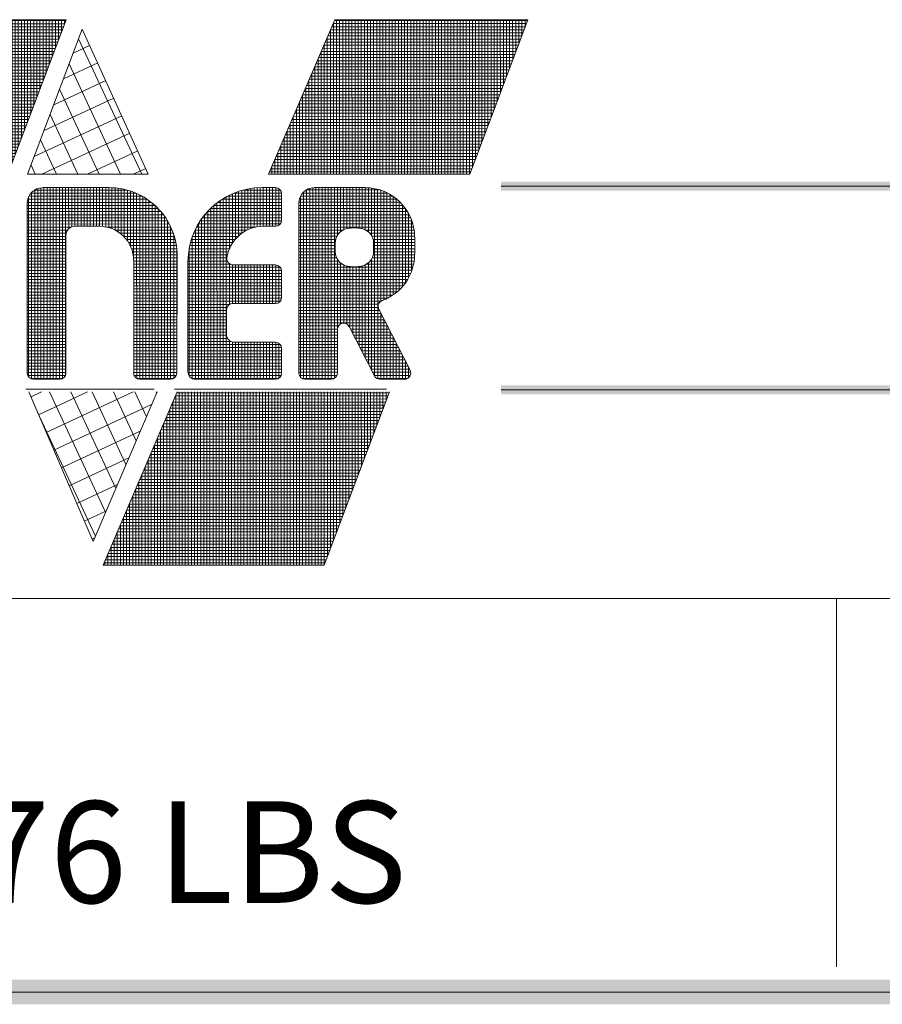
# Model space of a CAD drawing. Extents: x 20.9 to 41.1, y -20.5 to 5.6.
# Drawn here: x 32.2 to 34.3, y -20.2 to -17.8 of the extents above; entities that cross this region are included whole.
import ezdxf

# ---------------------------------------------------------------- set-up
doc = ezdxf.new("R2010")
doc.units = 0
doc.header["$MEASUREMENT"] = 0
doc.layers.get('0').update_dxf_attribs({"linetype": 'CONTINUOUS', "lineweight": 13})

# ---------------------------------------------------------------- blocks, each defined once
blk = doc.blocks.new('*X12')
at = {"color": 0}
for p, q in [((5.3766, 6.5759), (5.4298, 6.6007)), ((5.5987, 6.1838), (5.3942, 6.6224)), ((5.3451, 6.4922), (5.4557, 6.5438)), ((5.5297, 6.1838), (5.3633, 6.5406)), ((5.3136, 6.4086), (5.4816, 6.4869)), ((5.4607, 6.1838), (5.3325, 6.4588)), ((5.2821, 6.3249), (5.5075, 6.43)), ((5.2505, 6.2412), (5.5334, 6.3731)), ((5.3918, 6.1838), (5.3017, 6.377)), ((5.2753, 6.1838), (5.5593, 6.3162)), ((5.3228, 6.1838), (5.2709, 6.2952)), ((5.4232, 6.1838), (5.5852, 6.2594)), ((5.2539, 6.1838), (5.2401, 6.2134)), ((5.571, 6.1838), (5.6111, 6.2025))]:
    blk.add_line(p, q, dxfattribs=at)
blk = doc.blocks.new('*X13')
at = {"color": 0}
for p, q in [((5.2401, 5.4778), (5.2744, 5.4938)), ((5.2647, 5.4203), (5.4223, 5.4938)), ((5.2893, 5.3628), (5.5702, 5.4938)), ((5.4812, 5.1047), (5.2998, 5.4938)), ((5.5142, 5.1818), (5.3687, 5.4938)), ((5.5472, 5.2589), (5.4377, 5.4938)), ((5.5803, 5.3359), (5.5067, 5.4938)), ((5.6133, 5.413), (5.5756, 5.4938)), ((5.6463, 5.4901), (5.6446, 5.4938)), ((5.314, 5.3053), (5.6304, 5.4529)), ((5.4482, 5.0277), (5.2604, 5.4304)), ((5.3386, 5.2479), (5.5935, 5.3667)), ((5.3632, 5.1904), (5.5565, 5.2805)), ((5.3879, 5.1329), (5.5196, 5.1943)), ((5.4125, 5.0754), (5.4826, 5.1082)), ((5.4371, 5.018), (5.4457, 5.022))]:
    blk.add_line(p, q, dxfattribs=at)
blk = doc.blocks.new('*X17')
at = {"color": 0}
for p, q in [((5.169, 5.5365), (5.1689, 6.1187)), ((5.1699, 6.1209), (5.5368, 6.121)), ((5.1764, 6.1309), (5.5165, 6.131)), ((5.179, 5.5296), (5.1789, 6.1337)), ((5.1878, 6.1409), (5.4879, 6.141)), ((5.189, 5.5288), (5.1889, 6.1416)), ((5.199, 5.5288), (5.1989, 6.1462)), ((5.209, 5.5288), (5.2089, 6.1485)), ((5.219, 5.5288), (5.2189, 6.1488)), ((5.229, 5.5288), (5.2289, 6.1488)), ((5.239, 5.5288), (5.2389, 6.1488)), ((5.249, 5.5288), (5.2489, 6.1488)), ((5.259, 5.5288), (5.2589, 6.1488)), ((5.269, 5.5288), (5.2689, 6.1488)), ((5.279, 5.5311), (5.2789, 6.1488)), ((5.289, 5.5434), (5.2889, 6.1488)), ((5.299, 6.0154), (5.2989, 6.1488)), ((5.3089, 6.0218), (5.3089, 6.1488)), ((5.3189, 6.0238), (5.3189, 6.1488)), ((5.3289, 6.0238), (5.3289, 6.1488)), ((5.3389, 6.0238), (5.3389, 6.1488)), ((5.3489, 6.0238), (5.3489, 6.1488)), ((5.3589, 6.0238), (5.3589, 6.1488)), ((5.3689, 6.0238), (5.3689, 6.1488)), ((5.3789, 6.0238), (5.3789, 6.1488)), ((5.3889, 6.0238), (5.3889, 6.1488)), ((5.3989, 6.0238), (5.3989, 6.1488)), ((5.4089, 6.0234), (5.4089, 6.1488)), ((5.4189, 6.022), (5.4189, 6.1488)), ((5.4289, 6.0197), (5.4289, 6.1488)), ((5.439, 6.0163), (5.4389, 6.1486)), ((5.449, 6.0118), (5.4489, 6.148)), ((5.459, 6.0061), (5.4589, 6.1469)), ((5.469, 5.9988), (5.4689, 6.1453)), ((5.479, 5.9894), (5.4789, 6.1432)), ((5.489, 5.9772), (5.4889, 6.1407)), ((5.499, 5.9599), (5.4989, 6.1376)), ((5.509, 5.9189), (5.5089, 6.134)), ((5.519, 5.5315), (5.5189, 6.1299)), ((5.529, 5.5288), (5.5289, 6.1252)), ((5.539, 5.5288), (5.5389, 6.1198)), ((5.1648, 6.1009), (5.5667, 6.101)), ((5.1648, 6.0909), (5.5784, 6.091)), ((5.1663, 6.1109), (5.5531, 6.111)), ((5.549, 5.5288), (5.5489, 6.1137)), ((5.559, 5.5288), (5.5589, 6.1069)), ((5.569, 5.5288), (5.5689, 6.0992)), ((5.579, 5.5288), (5.5789, 6.0905)), ((5.1648, 6.0809), (5.5886, 6.081)), ((5.1648, 6.0709), (5.5976, 6.071)), ((5.1648, 6.0609), (5.6056, 6.061)), ((5.589, 5.5288), (5.5889, 6.0806)), ((5.599, 5.5288), (5.5989, 6.0694)), ((5.609, 5.5288), (5.6089, 6.0564)), ((5.1648, 6.0509), (5.6127, 6.051)), ((5.1648, 6.0409), (5.619, 6.041)), ((5.1648, 6.0309), (5.6246, 6.031)), ((5.619, 5.5288), (5.6189, 6.041)), ((5.629, 5.5288), (5.6289, 6.0221)), ((5.1648, 6.0209), (5.307, 6.0209)), ((5.1648, 6.0109), (5.2951, 6.0109)), ((5.1648, 6.0009), (5.2906, 6.0009)), ((5.1648, 5.9909), (5.2898, 5.9909)), ((5.424, 6.0209), (5.6295, 6.021)), ((5.4507, 6.011), (5.6338, 6.011)), ((5.4662, 6.001), (5.6375, 6.001)), ((5.4775, 5.991), (5.6408, 5.991)), ((5.639, 5.5318), (5.639, 5.9968)), ((5.1648, 5.9809), (5.2898, 5.9809)), ((5.1648, 5.9709), (5.2898, 5.9709)), ((5.1648, 5.9609), (5.2898, 5.9609)), ((5.4862, 5.981), (5.6434, 5.981)), ((5.4931, 5.971), (5.6456, 5.971)), ((5.4985, 5.961), (5.6474, 5.961)), ((5.1648, 5.9509), (5.2898, 5.9509)), ((5.1648, 5.9409), (5.2898, 5.9409)), ((5.1648, 5.9309), (5.2898, 5.9309)), ((5.5026, 5.951), (5.6486, 5.951)), ((5.5057, 5.941), (5.6494, 5.941)), ((5.5077, 5.931), (5.6497, 5.931)), ((5.649, 5.7034), (5.649, 5.9471)), ((5.1648, 5.9209), (5.2898, 5.9209)), ((5.1648, 5.9109), (5.2898, 5.9109)), ((5.1648, 5.9009), (5.2898, 5.9009)), ((5.5089, 5.921), (5.6497, 5.921)), ((5.5091, 5.911), (5.6497, 5.911)), ((5.5091, 5.901), (5.6496, 5.901)), ((5.1648, 5.8909), (5.2898, 5.8909)), ((5.1648, 5.8809), (5.2898, 5.8809)), ((5.1648, 5.8709), (5.2898, 5.8709)), ((5.5091, 5.891), (5.6496, 5.891)), ((5.5091, 5.881), (5.6496, 5.881)), ((5.5091, 5.871), (5.6495, 5.871)), ((5.1648, 5.8609), (5.2898, 5.8609)), ((5.1648, 5.8509), (5.2898, 5.8509)), ((5.1648, 5.8409), (5.2898, 5.8409)), ((5.1648, 5.8309), (5.2898, 5.8309)), ((5.5091, 5.861), (5.6495, 5.861)), ((5.5091, 5.851), (5.6495, 5.851)), ((5.5091, 5.841), (5.6494, 5.841)), ((5.5091, 5.831), (5.6494, 5.831)), ((5.1648, 5.8209), (5.2898, 5.8209)), ((5.1648, 5.8109), (5.2898, 5.8109)), ((5.1648, 5.8009), (5.2898, 5.8009)), ((5.5091, 5.821), (5.6494, 5.821)), ((5.5091, 5.811), (5.6493, 5.811)), ((5.5091, 5.801), (5.6493, 5.801)), ((5.1648, 5.7909), (5.2898, 5.7909)), ((5.1648, 5.7809), (5.2898, 5.7809)), ((5.1648, 5.7709), (5.2898, 5.7709)), ((5.5091, 5.791), (5.6493, 5.791)), ((5.5091, 5.781), (5.6493, 5.781)), ((5.5091, 5.771), (5.6492, 5.771)), ((5.1648, 5.7609), (5.2898, 5.7609)), ((5.1648, 5.7509), (5.2898, 5.7509)), ((5.1648, 5.7409), (5.2898, 5.7409)), ((5.5091, 5.761), (5.6492, 5.761)), ((5.5091, 5.751), (5.6492, 5.751)), ((5.5091, 5.741), (5.6491, 5.741)), ((5.1648, 5.7309), (5.2898, 5.7309)), ((5.1648, 5.7209), (5.2898, 5.7209)), ((5.1648, 5.7109), (5.2898, 5.7109)), ((5.5091, 5.731), (5.6491, 5.731)), ((5.5091, 5.721), (5.6491, 5.721)), ((5.5091, 5.711), (5.649, 5.711)), ((5.1648, 5.7009), (5.2898, 5.7009)), ((5.1648, 5.6909), (5.2898, 5.6909)), ((5.1648, 5.6809), (5.2898, 5.6809)), ((5.5091, 5.701), (5.649, 5.701)), ((5.5091, 5.691), (5.649, 5.691)), ((5.5091, 5.681), (5.6489, 5.681)), ((5.5091, 5.671), (5.6489, 5.671)), ((5.1648, 5.6709), (5.2898, 5.6709)), ((5.1648, 5.6609), (5.2898, 5.6609)), ((5.1648, 5.6509), (5.2898, 5.6509)), ((5.1648, 5.6409), (5.2898, 5.6409)), ((5.5091, 5.661), (5.6489, 5.661)), ((5.5091, 5.651), (5.6488, 5.651)), ((5.5091, 5.641), (5.6488, 5.641)), ((5.1648, 5.6309), (5.2898, 5.6309)), ((5.1648, 5.6209), (5.2898, 5.6209)), ((5.1648, 5.6109), (5.2898, 5.6109)), ((5.5091, 5.631), (5.6488, 5.631)), ((5.5091, 5.621), (5.6487, 5.621)), ((5.5091, 5.611), (5.6487, 5.611)), ((5.1648, 5.6009), (5.2898, 5.6009)), ((5.1648, 5.5909), (5.2898, 5.5909)), ((5.1648, 5.5809), (5.2898, 5.5809)), ((5.5091, 5.601), (5.6487, 5.601)), ((5.5091, 5.591), (5.6486, 5.591)), ((5.5091, 5.581), (5.6486, 5.581)), ((5.1648, 5.5709), (5.2898, 5.5709)), ((5.1648, 5.5609), (5.2898, 5.5609)), ((5.1648, 5.5509), (5.2898, 5.5509)), ((5.5091, 5.571), (5.6486, 5.571)), ((5.5091, 5.561), (5.6485, 5.561)), ((5.5091, 5.551), (5.6485, 5.551)), ((5.1664, 5.5409), (5.2882, 5.5409)), ((5.1758, 5.5309), (5.2787, 5.5309)), ((5.5107, 5.541), (5.6469, 5.541)), ((5.52, 5.531), (5.6376, 5.531))]:
    blk.add_line(p, q, dxfattribs=at)
blk = doc.blocks.new('*X18')
at = {"color": 0}
for p, q in [((5.809, 5.5288), (5.8089, 6.119)), ((5.8127, 6.121), (5.9878, 6.121)), ((5.819, 5.9498), (5.8189, 6.1242)), ((5.829, 5.9689), (5.8289, 6.1288)), ((5.8341, 6.131), (5.9876, 6.131)), ((5.839, 5.9822), (5.8389, 6.1329)), ((5.849, 5.9925), (5.8489, 6.1365)), ((5.859, 6.0007), (5.8589, 6.1396)), ((5.8642, 6.141), (5.9836, 6.141)), ((5.869, 6.0072), (5.8689, 6.1422)), ((5.879, 6.0125), (5.8789, 6.1444)), ((5.8889, 6.0166), (5.8889, 6.1461)), ((5.8989, 6.0198), (5.8989, 6.1474)), ((5.9089, 6.022), (5.9089, 6.1483)), ((5.9189, 6.0233), (5.9189, 6.1487)), ((5.9289, 6.0238), (5.9289, 6.1488)), ((5.9389, 6.0238), (5.9389, 6.1488)), ((5.9489, 6.0238), (5.9489, 6.1488)), ((5.9589, 6.0238), (5.9589, 6.1488)), ((5.9689, 6.0238), (5.9689, 6.1488)), ((5.9789, 6.0272), (5.9789, 6.1454)), ((5.7686, 6.091), (5.9878, 6.091)), ((5.769, 5.5288), (5.7689, 6.0913)), ((5.779, 5.5288), (5.7789, 6.0994)), ((5.7811, 6.101), (5.9878, 6.101)), ((5.789, 5.5288), (5.7889, 6.1067)), ((5.7955, 6.111), (5.9878, 6.111)), ((5.799, 5.5288), (5.7989, 6.1132)), ((5.739, 5.5288), (5.7389, 6.0607)), ((5.7392, 6.061), (5.9878, 6.061)), ((5.7479, 6.071), (5.9878, 6.071)), ((5.749, 5.5288), (5.7489, 6.0721)), ((5.7576, 6.081), (5.9878, 6.081)), ((5.759, 5.5288), (5.7589, 6.0823)), ((5.7182, 6.031), (5.9832, 6.031)), ((5.719, 5.5288), (5.7189, 6.0322)), ((5.7245, 6.041), (5.9876, 6.041)), ((5.729, 5.5288), (5.7289, 6.0475)), ((5.7314, 6.051), (5.9878, 6.051)), ((5.699, 5.5312), (5.699, 5.9901)), ((5.6993, 5.991), (5.8474, 5.991)), ((5.7032, 6.001), (5.8594, 6.001)), ((5.7076, 6.011), (5.8759, 6.011)), ((5.709, 5.5288), (5.709, 6.0138)), ((5.7126, 6.021), (5.9042, 6.021)), ((5.6905, 5.961), (5.8243, 5.961)), ((5.693, 5.971), (5.8304, 5.971)), ((5.6959, 5.981), (5.8379, 5.981)), ((5.6858, 5.931), (5.8129, 5.931)), ((5.6869, 5.941), (5.8157, 5.941)), ((5.6885, 5.951), (5.8195, 5.951)), ((5.689, 5.5398), (5.689, 5.9534)), ((5.6848, 5.911), (5.8125, 5.911)), ((5.6848, 5.901), (5.8218, 5.901)), ((5.6851, 5.921), (5.811, 5.921)), ((5.819, 5.7706), (5.819, 5.9028)), ((5.829, 5.7738), (5.829, 5.8989)), ((5.839, 5.7738), (5.839, 5.8988)), ((5.849, 5.7738), (5.849, 5.8988)), ((5.859, 5.7738), (5.859, 5.8988)), ((5.869, 5.7738), (5.869, 5.8988)), ((5.879, 5.7738), (5.879, 5.8988)), ((5.889, 5.7738), (5.889, 5.8988)), ((5.899, 5.7738), (5.899, 5.8988)), ((5.909, 5.7738), (5.909, 5.8988)), ((5.919, 5.7738), (5.919, 5.8988)), ((5.929, 5.7738), (5.929, 5.8988)), ((5.939, 5.7738), (5.939, 5.8988)), ((5.949, 5.7738), (5.949, 5.8988)), ((5.959, 5.7738), (5.959, 5.8988)), ((5.969, 5.7738), (5.969, 5.8988)), ((5.979, 5.7773), (5.979, 5.8954)), ((5.6848, 5.891), (5.9836, 5.891)), ((5.6848, 5.881), (5.9876, 5.881)), ((5.6848, 5.871), (5.9878, 5.871)), ((5.6848, 5.861), (5.9878, 5.861)), ((5.6848, 5.851), (5.9878, 5.851)), ((5.6848, 5.841), (5.9878, 5.841)), ((5.6848, 5.831), (5.9878, 5.831)), ((5.6848, 5.821), (5.9878, 5.821)), ((5.6848, 5.811), (5.9878, 5.811)), ((5.6848, 5.801), (5.9878, 5.801)), ((5.6848, 5.791), (5.9876, 5.791)), ((5.6848, 5.781), (5.9832, 5.781)), ((5.6848, 5.771), (5.8196, 5.771)), ((5.6848, 5.761), (5.8111, 5.761)), ((5.6848, 5.751), (5.8098, 5.751)), ((5.6848, 5.741), (5.8098, 5.741)), ((5.6848, 5.731), (5.8098, 5.731)), ((5.6848, 5.721), (5.8098, 5.721)), ((5.6848, 5.711), (5.8098, 5.711)), ((5.6848, 5.701), (5.8098, 5.701)), ((5.6848, 5.691), (5.8098, 5.691)), ((5.6848, 5.681), (5.8098, 5.681)), ((5.6848, 5.671), (5.8099, 5.671)), ((5.6848, 5.661), (5.8133, 5.661)), ((5.6848, 5.651), (5.8245, 5.651)), ((5.6848, 5.641), (5.9836, 5.641)), ((5.819, 5.5288), (5.819, 5.6544)), ((5.829, 5.5288), (5.829, 5.6495)), ((5.839, 5.5288), (5.839, 5.6488)), ((5.849, 5.5288), (5.849, 5.6488)), ((5.859, 5.5288), (5.859, 5.6488)), ((5.869, 5.5288), (5.869, 5.6488)), ((5.879, 5.5288), (5.879, 5.6488)), ((5.889, 5.5288), (5.889, 5.6488)), ((5.899, 5.5288), (5.899, 5.6488)), ((5.909, 5.5288), (5.909, 5.6488)), ((5.919, 5.5288), (5.919, 5.6488)), ((5.929, 5.5288), (5.929, 5.6488)), ((5.939, 5.5288), (5.939, 5.6488)), ((5.949, 5.5288), (5.949, 5.6488)), ((5.959, 5.5288), (5.959, 5.6488)), ((5.969, 5.5288), (5.969, 5.6488)), ((5.979, 5.5323), (5.979, 5.6453)), ((5.6848, 5.631), (5.9876, 5.631)), ((5.6848, 5.621), (5.9878, 5.621)), ((5.6848, 5.611), (5.9878, 5.611)), ((5.6848, 5.601), (5.9878, 5.601)), ((5.6848, 5.591), (5.9878, 5.591)), ((5.6848, 5.581), (5.9878, 5.581)), ((5.6848, 5.571), (5.9878, 5.571)), ((5.6848, 5.561), (5.9878, 5.561)), ((5.6849, 5.551), (5.9878, 5.551)), ((5.6883, 5.541), (5.9862, 5.541)), ((5.6995, 5.531), (5.977, 5.531))]:
    blk.add_line(p, q, dxfattribs=at)
blk = doc.blocks.new('*X19')
at = {"color": 0}
for p, q in [((6.0488, 6.1211), (6.3486, 6.1211)), ((6.049, 5.5351), (6.0489, 6.1212)), ((6.0554, 6.1311), (6.3317, 6.1311)), ((6.059, 5.5293), (6.0589, 6.1348)), ((6.0669, 6.1411), (6.3076, 6.1411)), ((6.069, 5.5288), (6.0689, 6.1423)), ((6.079, 5.5288), (6.0789, 6.1466)), ((6.089, 5.5288), (6.0889, 6.1486)), ((6.099, 5.5288), (6.0989, 6.1488)), ((6.109, 5.5288), (6.1089, 6.1488)), ((6.119, 5.5288), (6.1189, 6.1488)), ((6.129, 5.5288), (6.1289, 6.1488)), ((6.139, 5.5288), (6.1389, 6.1488)), ((6.149, 5.5288), (6.1489, 6.1488)), ((6.159, 5.5317), (6.1589, 6.1488)), ((6.169, 5.9952), (6.1689, 6.1488)), ((6.179, 6.0066), (6.1789, 6.1488)), ((6.189, 6.0131), (6.1889, 6.1488)), ((6.1989, 6.0167), (6.1989, 6.1488)), ((6.2089, 6.0181), (6.2089, 6.1488)), ((6.2189, 6.0182), (6.2189, 6.1488)), ((6.2289, 6.0182), (6.2289, 6.1488)), ((6.2389, 6.0181), (6.2389, 6.1488)), ((6.249, 6.0165), (6.2489, 6.1488)), ((6.259, 6.0126), (6.2589, 6.1488)), ((6.269, 6.0058), (6.2689, 6.1485)), ((6.279, 5.9938), (6.2789, 6.1475)), ((6.289, 5.538), (6.2889, 6.1459)), ((6.299, 5.53), (6.2989, 6.1436)), ((6.309, 5.7811), (6.3089, 6.1407)), ((6.319, 5.7856), (6.3189, 6.137)), ((6.329, 5.7901), (6.3289, 6.1325)), ((6.339, 5.7955), (6.3389, 6.1272)), ((6.349, 5.8018), (6.3489, 6.1209)), ((6.0436, 6.0911), (6.3816, 6.0911)), ((6.0437, 6.1011), (6.3726, 6.1011)), ((6.0451, 6.1111), (6.3618, 6.1111)), ((6.359, 5.8092), (6.3589, 6.1134)), ((6.369, 5.818), (6.3689, 6.1047)), ((6.379, 5.8284), (6.3789, 6.0943)), ((6.0436, 6.0811), (6.3893, 6.0811)), ((6.0436, 6.0711), (6.3958, 6.0711)), ((6.0436, 6.0611), (6.4013, 6.0611)), ((6.389, 5.841), (6.3889, 6.0816)), ((6.399, 5.857), (6.3989, 6.0657)), ((6.0436, 6.0511), (6.406, 6.0511)), ((6.0436, 6.0411), (6.4098, 6.0411)), ((6.0436, 6.0311), (6.4129, 6.0311)), ((6.409, 5.8791), (6.4089, 6.0436)), ((6.0436, 6.0211), (6.4153, 6.0211)), ((6.0436, 6.0111), (6.1853, 6.0111)), ((6.0436, 6.0011), (6.1734, 6.0011)), ((6.0436, 5.9911), (6.1666, 5.9911)), ((6.2617, 6.0111), (6.417, 6.0111)), ((6.2737, 6.0011), (6.4181, 6.0011)), ((6.2805, 5.9911), (6.4186, 5.9911)), ((6.0436, 5.9811), (6.1627, 5.9811)), ((6.0436, 5.9711), (6.1611, 5.9711)), ((6.0436, 5.9611), (6.161, 5.9611)), ((6.2843, 5.9811), (6.4186, 5.9811)), ((6.2859, 5.9711), (6.4186, 5.9711)), ((6.286, 5.9611), (6.4186, 5.9611)), ((6.0436, 5.9511), (6.161, 5.9511)), ((6.0436, 5.9411), (6.1611, 5.9411)), ((6.0436, 5.9311), (6.1625, 5.9311)), ((6.2845, 5.9311), (6.4186, 5.9311)), ((6.286, 5.9511), (6.4186, 5.9511)), ((6.286, 5.9411), (6.4186, 5.9411)), ((6.0436, 5.9211), (6.1662, 5.9211)), ((6.0436, 5.9111), (6.1727, 5.9111)), ((6.0436, 5.9011), (6.184, 5.9011)), ((6.169, 5.6946), (6.169, 5.9161)), ((6.179, 5.7081), (6.179, 5.9048)), ((6.189, 5.7106), (6.189, 5.8983)), ((6.199, 5.7077), (6.199, 5.8947)), ((6.249, 5.6162), (6.249, 5.8949)), ((6.259, 5.5966), (6.259, 5.8988)), ((6.263, 5.9011), (6.4152, 5.9011)), ((6.269, 5.577), (6.269, 5.9056)), ((6.2744, 5.9111), (6.417, 5.9111)), ((6.279, 5.5574), (6.279, 5.9176)), ((6.2809, 5.9211), (6.4181, 5.9211)), ((6.0436, 5.8911), (6.4128, 5.8911)), ((6.0436, 5.8811), (6.4097, 5.8811)), ((6.0436, 5.8711), (6.4058, 5.8711)), ((6.209, 5.6946), (6.209, 5.8932)), ((6.219, 5.675), (6.219, 5.8932)), ((6.229, 5.6554), (6.229, 5.8932)), ((6.239, 5.6358), (6.239, 5.8933)), ((6.0436, 5.8611), (6.4011, 5.8611)), ((6.0436, 5.8511), (6.3956, 5.8511)), ((6.0436, 5.8411), (6.389, 5.8411)), ((6.0436, 5.8311), (6.3813, 5.8311)), ((6.0436, 5.8211), (6.3722, 5.8211)), ((6.0436, 5.8111), (6.3613, 5.8111)), ((6.0436, 5.8011), (6.348, 5.8011)), ((6.0436, 5.7911), (6.331, 5.7911)), ((6.0436, 5.7811), (6.309, 5.7811)), ((6.0436, 5.7711), (6.3016, 5.7711)), ((6.0436, 5.7611), (6.301, 5.7611)), ((6.0436, 5.7511), (6.3052, 5.7511)), ((6.0436, 5.7411), (6.3103, 5.7411)), ((6.309, 5.5288), (6.309, 5.7436)), ((6.0436, 5.7311), (6.3154, 5.7311)), ((6.0436, 5.7211), (6.3205, 5.7211)), ((6.0436, 5.7111), (6.3256, 5.7111)), ((6.319, 5.5288), (6.319, 5.724)), ((6.329, 5.5288), (6.329, 5.7044)), ((6.0436, 5.7011), (6.1716, 5.7011)), ((6.0436, 5.6911), (6.1686, 5.6911)), ((6.0436, 5.6811), (6.1686, 5.6811)), ((6.0436, 5.6711), (6.1686, 5.6711)), ((6.2056, 5.7011), (6.3307, 5.7011)), ((6.2108, 5.6911), (6.3358, 5.6911)), ((6.2159, 5.6811), (6.3409, 5.6811)), ((6.221, 5.6711), (6.346, 5.6711)), ((6.339, 5.5288), (6.339, 5.6848)), ((6.0436, 5.6611), (6.1686, 5.6611)), ((6.0436, 5.6511), (6.1686, 5.6511)), ((6.0436, 5.6411), (6.1686, 5.6411)), ((6.2261, 5.6611), (6.3511, 5.6611)), ((6.2312, 5.6511), (6.3562, 5.6511)), ((6.2363, 5.6411), (6.3613, 5.6411)), ((6.349, 5.5288), (6.349, 5.6652)), ((6.359, 5.5288), (6.359, 5.6456)), ((6.0436, 5.6311), (6.1686, 5.6311)), ((6.0436, 5.6211), (6.1686, 5.6211)), ((6.0436, 5.6111), (6.1686, 5.6111)), ((6.2414, 5.6311), (6.3664, 5.6311)), ((6.2465, 5.6211), (6.3715, 5.6211)), ((6.2516, 5.6111), (6.3766, 5.6111)), ((6.369, 5.5288), (6.369, 5.626)), ((6.0436, 5.6011), (6.1686, 5.6011)), ((6.0436, 5.5911), (6.1686, 5.5911)), ((6.0436, 5.5811), (6.1686, 5.5811)), ((6.2567, 5.6011), (6.3817, 5.6011)), ((6.2618, 5.5911), (6.3868, 5.5911)), ((6.2669, 5.5811), (6.3919, 5.5811)), ((6.379, 5.5288), (6.379, 5.6064)), ((6.389, 5.529), (6.389, 5.5868)), ((6.0436, 5.5711), (6.1686, 5.5711)), ((6.0436, 5.5611), (6.1686, 5.5611)), ((6.0436, 5.5511), (6.1686, 5.5511)), ((6.272, 5.5711), (6.397, 5.5711)), ((6.2771, 5.5611), (6.4021, 5.5611)), ((6.2822, 5.5511), (6.4058, 5.5511)), ((6.399, 5.5337), (6.399, 5.5672)), ((6.0452, 5.5411), (6.1671, 5.5411)), ((6.0544, 5.5311), (6.1579, 5.5311)), ((6.2873, 5.5411), (6.4044, 5.5411)), ((6.2965, 5.5311), (6.3953, 5.5311))]:
    blk.add_line(p, q, dxfattribs=at)
blk = doc.blocks.new('*X20')
at = {"color": 0}
for p, q in [((4.7184, 6.6608), (5.3446, 6.6609)), ((4.7189, 6.1838), (4.7188, 6.662)), ((4.7226, 6.6708), (5.3484, 6.6709)), ((4.7269, 6.6808), (5.3521, 6.6809)), ((4.7289, 6.1838), (4.7288, 6.6838)), ((4.7389, 6.1838), (4.7388, 6.6838)), ((4.7489, 6.1838), (4.7488, 6.6838)), ((4.7589, 6.1838), (4.7588, 6.6838)), ((4.7689, 6.1838), (4.7688, 6.6838)), ((4.7789, 6.1838), (4.7788, 6.6838)), ((4.7889, 6.1838), (4.7888, 6.6838)), ((4.7989, 6.1838), (4.7988, 6.6838)), ((4.8089, 6.1838), (4.8088, 6.6838)), ((4.8189, 6.1838), (4.8188, 6.6838)), ((4.8289, 6.1838), (4.8288, 6.6838)), ((4.8389, 6.1838), (4.8388, 6.6838)), ((4.8489, 6.1838), (4.8488, 6.6838)), ((4.8589, 6.1838), (4.8588, 6.6838)), ((4.8689, 6.1838), (4.8688, 6.6838)), ((4.8789, 6.1838), (4.8788, 6.6838)), ((4.8889, 6.1838), (4.8888, 6.6838)), ((4.8989, 6.1838), (4.8988, 6.6838)), ((4.9089, 6.1838), (4.9088, 6.6838)), ((4.9189, 6.1838), (4.9188, 6.6838)), ((4.9289, 6.1838), (4.9288, 6.6838)), ((4.9389, 6.1838), (4.9388, 6.6838)), ((4.9489, 6.1838), (4.9488, 6.6838)), ((4.9589, 6.1838), (4.9588, 6.6838)), ((4.9689, 6.1838), (4.9688, 6.6838)), ((4.9789, 6.1838), (4.9788, 6.6838)), ((4.9889, 6.1838), (4.9888, 6.6838)), ((4.9989, 6.1838), (4.9988, 6.6838)), ((5.0089, 6.1838), (5.0088, 6.6838)), ((5.0189, 6.1838), (5.0188, 6.6838)), ((5.0289, 6.1838), (5.0288, 6.6838)), ((5.0389, 6.1838), (5.0388, 6.6838)), ((5.0489, 6.1838), (5.0488, 6.6838)), ((5.0589, 6.1838), (5.0588, 6.6838)), ((5.0689, 6.1838), (5.0688, 6.6838)), ((5.0789, 6.1838), (5.0788, 6.6838)), ((5.0889, 6.1838), (5.0888, 6.6838)), ((5.0989, 6.1838), (5.0988, 6.6838)), ((5.1089, 6.1838), (5.1088, 6.6838)), ((5.1189, 6.1838), (5.1188, 6.6838)), ((5.1289, 6.1838), (5.1288, 6.6838)), ((5.1389, 6.1838), (5.1388, 6.6838)), ((5.1489, 6.1838), (5.1488, 6.6838)), ((5.1589, 6.1838), (5.1588, 6.6838)), ((5.1689, 6.1948), (5.1688, 6.6838)), ((5.1789, 6.2213), (5.1788, 6.6838)), ((5.1889, 6.2478), (5.1888, 6.6838)), ((5.1989, 6.2744), (5.1988, 6.6838)), ((5.2089, 6.3009), (5.2088, 6.6838)), ((5.2189, 6.3274), (5.2188, 6.6838)), ((5.2289, 6.3539), (5.2288, 6.6838)), ((5.2389, 6.3805), (5.2388, 6.6838)), ((5.2489, 6.407), (5.2488, 6.6838)), ((5.2589, 6.4335), (5.2588, 6.6838)), ((5.2689, 6.46), (5.2688, 6.6838)), ((5.2789, 6.4866), (5.2788, 6.6838)), ((5.2889, 6.5131), (5.2888, 6.6838)), ((5.2989, 6.5396), (5.2988, 6.6838)), ((5.3089, 6.5661), (5.3088, 6.6838)), ((5.3188, 6.5926), (5.3188, 6.6838)), ((5.3288, 6.6192), (5.3288, 6.6838)), ((5.3388, 6.6457), (5.3388, 6.6838)), ((5.3488, 6.6722), (5.3488, 6.6838)), ((4.7055, 6.6308), (5.3333, 6.6309)), ((4.7089, 6.1838), (4.7088, 6.6386)), ((4.7098, 6.6408), (5.337, 6.6409)), ((4.7141, 6.6508), (5.3408, 6.6509)), ((4.6926, 6.6008), (5.322, 6.6009)), ((4.6969, 6.6108), (5.3257, 6.6109)), ((4.6989, 6.1838), (4.6988, 6.6153)), ((4.7012, 6.6208), (5.3295, 6.6209)), ((4.6789, 6.1838), (4.6789, 6.5687)), ((4.6798, 6.5708), (5.3107, 6.5709)), ((4.6841, 6.5808), (5.3144, 6.5809)), ((4.6884, 6.5908), (5.3182, 6.5909)), ((4.6889, 6.1838), (4.6888, 6.592)), ((4.6669, 6.5408), (5.2994, 6.5409)), ((4.6689, 6.1838), (4.6689, 6.5453)), ((4.6712, 6.5508), (5.3031, 6.5509)), ((4.6755, 6.5608), (5.3069, 6.5609)), ((4.6498, 6.5008), (5.2843, 6.5009)), ((4.6541, 6.5108), (5.2881, 6.5109)), ((4.6583, 6.5208), (5.2918, 6.5209)), ((4.6589, 6.1838), (4.6589, 6.522)), ((4.6626, 6.5308), (5.2956, 6.5309)), ((4.6369, 6.4708), (5.273, 6.4709)), ((4.6389, 6.1838), (4.6389, 6.4754)), ((4.6412, 6.4808), (5.2767, 6.4809)), ((4.6455, 6.4908), (5.2805, 6.4909)), ((4.6489, 6.1838), (4.6489, 6.4987)), ((4.6241, 6.4408), (5.2617, 6.4409)), ((4.6283, 6.4508), (5.2654, 6.4509)), ((4.6289, 6.1838), (4.6289, 6.452)), ((4.6326, 6.4608), (5.2692, 6.4609)), ((4.6089, 6.1838), (4.6089, 6.4054)), ((4.6112, 6.4108), (5.2504, 6.4109)), ((4.6155, 6.4208), (5.2541, 6.4209)), ((4.6189, 6.1838), (4.6189, 6.4287)), ((4.6198, 6.4308), (5.2579, 6.4309)), ((4.5983, 6.3808), (5.2391, 6.3809)), ((4.5989, 6.1838), (4.5989, 6.3821)), ((4.6026, 6.3908), (5.2428, 6.3909)), ((4.6069, 6.4008), (5.2466, 6.4009)), ((4.5812, 6.3408), (5.224, 6.3409)), ((4.5855, 6.3508), (5.2278, 6.3509)), ((4.5889, 6.1838), (4.5889, 6.3587)), ((4.5898, 6.3608), (5.2315, 6.3609)), ((4.5941, 6.3708), (5.2353, 6.3709)), ((4.5683, 6.3108), (5.2127, 6.3109)), ((4.5689, 6.1838), (4.5689, 6.3121)), ((4.5726, 6.3208), (5.2164, 6.3209)), ((4.5769, 6.3308), (5.2202, 6.3309)), ((4.5789, 6.1838), (4.5789, 6.3354)), ((4.5555, 6.2808), (5.2014, 6.2809)), ((4.5589, 6.1838), (4.5589, 6.2888)), ((4.5598, 6.2908), (5.2051, 6.2909)), ((4.5641, 6.3008), (5.2089, 6.3009)), ((4.5426, 6.2508), (5.1901, 6.2509)), ((4.5469, 6.2608), (5.1938, 6.2609)), ((4.5489, 6.1838), (4.5489, 6.2654)), ((4.5512, 6.2708), (5.1976, 6.2709)), ((4.5289, 6.1838), (4.5289, 6.2188)), ((4.5298, 6.2208), (5.1788, 6.2209)), ((4.5341, 6.2308), (5.1825, 6.2309)), ((4.5383, 6.2408), (5.1863, 6.2409)), ((4.5389, 6.1838), (4.5389, 6.2421)), ((4.5169, 6.1908), (5.1675, 6.1909)), ((4.5189, 6.1838), (4.5189, 6.1955)), ((4.5212, 6.2008), (5.1712, 6.2009)), ((4.5255, 6.2108), (5.175, 6.2109))]:
    blk.add_line(p, q, dxfattribs=at)
blk = doc.blocks.new('*X22')
at = {"color": 0}
for p, q in [((6.2135, 6.6611), (6.8397, 6.6612)), ((6.2178, 6.6711), (6.8434, 6.6712)), ((6.2189, 6.1838), (6.2188, 6.6736)), ((6.222, 6.6811), (6.8472, 6.6812)), ((6.2289, 6.1838), (6.2288, 6.6838)), ((6.2389, 6.1838), (6.2388, 6.6838)), ((6.2489, 6.1838), (6.2488, 6.6838)), ((6.2589, 6.1838), (6.2588, 6.6838)), ((6.2689, 6.1838), (6.2688, 6.6838)), ((6.2789, 6.1838), (6.2788, 6.6838)), ((6.2889, 6.1838), (6.2888, 6.6838)), ((6.2989, 6.1838), (6.2988, 6.6838)), ((6.3089, 6.1838), (6.3088, 6.6838)), ((6.3189, 6.1838), (6.3188, 6.6838)), ((6.3289, 6.1838), (6.3288, 6.6838)), ((6.3389, 6.1838), (6.3388, 6.6838)), ((6.3489, 6.1838), (6.3488, 6.6838)), ((6.3589, 6.1838), (6.3588, 6.6838)), ((6.3689, 6.1838), (6.3688, 6.6838)), ((6.3789, 6.1838), (6.3788, 6.6838)), ((6.3889, 6.1838), (6.3888, 6.6838)), ((6.3989, 6.1838), (6.3988, 6.6838)), ((6.4089, 6.1838), (6.4088, 6.6838)), ((6.4189, 6.1838), (6.4188, 6.6838)), ((6.4289, 6.1838), (6.4288, 6.6838)), ((6.4389, 6.1838), (6.4388, 6.6838)), ((6.4489, 6.1838), (6.4488, 6.6838)), ((6.4589, 6.1838), (6.4588, 6.6838)), ((6.4689, 6.1838), (6.4688, 6.6838)), ((6.4789, 6.1838), (6.4788, 6.6838)), ((6.4889, 6.1838), (6.4888, 6.6838)), ((6.4989, 6.1838), (6.4988, 6.6838)), ((6.5089, 6.1838), (6.5088, 6.6838)), ((6.5189, 6.1838), (6.5188, 6.6838)), ((6.5289, 6.1838), (6.5288, 6.6838)), ((6.5389, 6.1838), (6.5388, 6.6838)), ((6.5489, 6.1838), (6.5488, 6.6838)), ((6.5589, 6.1838), (6.5588, 6.6838)), ((6.5689, 6.1838), (6.5688, 6.6838)), ((6.5789, 6.1838), (6.5788, 6.6838)), ((6.5889, 6.1838), (6.5888, 6.6838)), ((6.5989, 6.1838), (6.5988, 6.6838)), ((6.6089, 6.1838), (6.6088, 6.6838)), ((6.6189, 6.1838), (6.6188, 6.6838)), ((6.6289, 6.1838), (6.6288, 6.6838)), ((6.6389, 6.1838), (6.6388, 6.6838)), ((6.6489, 6.1838), (6.6488, 6.6838)), ((6.6589, 6.1838), (6.6588, 6.6838)), ((6.6689, 6.208), (6.6688, 6.6838)), ((6.6789, 6.2346), (6.6788, 6.6838)), ((6.6889, 6.2611), (6.6888, 6.6838)), ((6.6989, 6.2876), (6.6988, 6.6838)), ((6.7089, 6.3141), (6.7088, 6.6838)), ((6.7189, 6.3407), (6.7188, 6.6838)), ((6.7289, 6.3672), (6.7288, 6.6838)), ((6.7389, 6.3937), (6.7388, 6.6838)), ((6.7489, 6.4202), (6.7488, 6.6838)), ((6.7589, 6.4468), (6.7588, 6.6838)), ((6.7689, 6.4733), (6.7688, 6.6838)), ((6.7789, 6.4998), (6.7788, 6.6838)), ((6.7889, 6.5263), (6.7888, 6.6838)), ((6.7989, 6.5529), (6.7988, 6.6838)), ((6.8089, 6.5794), (6.8088, 6.6838)), ((6.8188, 6.6059), (6.8188, 6.6838)), ((6.8288, 6.6324), (6.8288, 6.6838)), ((6.8388, 6.659), (6.8388, 6.6838)), ((6.1989, 6.1838), (6.1988, 6.627)), ((6.2006, 6.6311), (6.8284, 6.6312)), ((6.2049, 6.6411), (6.8321, 6.6412)), ((6.2089, 6.1838), (6.2088, 6.6503)), ((6.2092, 6.6511), (6.8359, 6.6512)), ((6.1877, 6.6011), (6.8171, 6.6012)), ((6.1889, 6.1838), (6.1888, 6.6036)), ((6.192, 6.6111), (6.8208, 6.6112)), ((6.1963, 6.6211), (6.8246, 6.6212)), ((6.1749, 6.5711), (6.8058, 6.5712)), ((6.1789, 6.1838), (6.1789, 6.5803)), ((6.1792, 6.5811), (6.8095, 6.5812)), ((6.1835, 6.5911), (6.8133, 6.5912)), ((6.1589, 6.1838), (6.1589, 6.5337)), ((6.162, 6.5411), (6.7945, 6.5412)), ((6.1663, 6.5511), (6.7982, 6.5512)), ((6.1689, 6.1838), (6.1689, 6.557)), ((6.1706, 6.5611), (6.802, 6.5612)), ((6.1449, 6.5011), (6.7794, 6.5012)), ((6.1489, 6.1838), (6.1489, 6.5104)), ((6.1492, 6.5111), (6.7832, 6.5112)), ((6.1535, 6.5211), (6.7869, 6.5212)), ((6.1577, 6.5311), (6.7907, 6.5312)), ((6.132, 6.4711), (6.7681, 6.4712)), ((6.1363, 6.4811), (6.7718, 6.4812)), ((6.1389, 6.1838), (6.1389, 6.487)), ((6.1406, 6.4911), (6.7756, 6.4912)), ((6.1189, 6.1838), (6.1189, 6.4404)), ((6.1192, 6.4411), (6.7568, 6.4412)), ((6.1235, 6.4511), (6.7605, 6.4512)), ((6.1277, 6.4611), (6.7643, 6.4612)), ((6.1289, 6.1838), (6.1289, 6.4637)), ((6.1063, 6.4111), (6.7455, 6.4112)), ((6.1089, 6.1838), (6.1089, 6.4171)), ((6.1106, 6.4211), (6.7492, 6.4212)), ((6.1149, 6.4311), (6.753, 6.4312)), ((6.0935, 6.3811), (6.7342, 6.3812)), ((6.0977, 6.3911), (6.7379, 6.3912)), ((6.0989, 6.1838), (6.0989, 6.3937)), ((6.102, 6.4011), (6.7417, 6.4012)), ((6.0763, 6.3411), (6.7191, 6.3412)), ((6.0789, 6.1838), (6.0789, 6.3471)), ((6.0806, 6.3511), (6.7229, 6.3512)), ((6.0849, 6.3611), (6.7266, 6.3612)), ((6.0889, 6.1838), (6.0889, 6.3704)), ((6.0892, 6.3711), (6.7304, 6.3712)), ((6.0635, 6.3111), (6.7078, 6.3112)), ((6.0677, 6.3211), (6.7115, 6.3212)), ((6.0689, 6.1838), (6.0689, 6.3238)), ((6.072, 6.3311), (6.7153, 6.3312)), ((6.0489, 6.1838), (6.0489, 6.2771)), ((6.0506, 6.2811), (6.6965, 6.2812)), ((6.0549, 6.2911), (6.7002, 6.2912)), ((6.0589, 6.1838), (6.0589, 6.3004)), ((6.0592, 6.3011), (6.704, 6.3012)), ((6.0377, 6.2511), (6.6852, 6.2512)), ((6.0389, 6.1838), (6.0389, 6.2538)), ((6.042, 6.2611), (6.6889, 6.2612)), ((6.0463, 6.2711), (6.6927, 6.2712)), ((6.0249, 6.2211), (6.6739, 6.2212)), ((6.0289, 6.1838), (6.0289, 6.2305)), ((6.0292, 6.2311), (6.6776, 6.2312)), ((6.0335, 6.2411), (6.6814, 6.2412)), ((6.012, 6.191), (6.6626, 6.1912)), ((6.0163, 6.2011), (6.6663, 6.2012)), ((6.0189, 6.1838), (6.0189, 6.2071)), ((6.0206, 6.2111), (6.6701, 6.2112))]:
    blk.add_line(p, q, dxfattribs=at)
blk = doc.blocks.new('*X23')
at = {"color": 0}
for p, q in [((5.7077, 5.481), (6.395, 5.4811)), ((5.7091, 4.9338), (5.709, 5.4841)), ((5.712, 5.491), (6.3988, 5.4911)), ((5.7191, 4.9338), (5.719, 5.4938)), ((5.7291, 4.9338), (5.729, 5.4938)), ((5.7391, 4.9338), (5.739, 5.4938)), ((5.7491, 4.9338), (5.749, 5.4938)), ((5.7591, 4.9338), (5.759, 5.4938)), ((5.7691, 4.9338), (5.769, 5.4938)), ((5.7791, 4.9338), (5.779, 5.4938)), ((5.7891, 4.9338), (5.789, 5.4938)), ((5.7991, 4.9338), (5.799, 5.4938)), ((5.8091, 4.9338), (5.809, 5.4938)), ((5.8191, 4.9338), (5.819, 5.4938)), ((5.8291, 4.9338), (5.829, 5.4938)), ((5.8391, 4.9338), (5.839, 5.4938)), ((5.8491, 4.9338), (5.849, 5.4938)), ((5.8591, 4.9338), (5.859, 5.4938)), ((5.8691, 4.9338), (5.869, 5.4938)), ((5.8791, 4.9338), (5.879, 5.4938)), ((5.8891, 4.9338), (5.889, 5.4938)), ((5.8991, 4.9338), (5.899, 5.4938)), ((5.9091, 4.9338), (5.909, 5.4938)), ((5.9191, 4.9338), (5.919, 5.4938)), ((5.9291, 4.9338), (5.929, 5.4938)), ((5.9391, 4.9338), (5.939, 5.4938)), ((5.9491, 4.9338), (5.949, 5.4938)), ((5.9591, 4.9338), (5.959, 5.4938)), ((5.9691, 4.9338), (5.969, 5.4938)), ((5.9791, 4.9338), (5.979, 5.4938)), ((5.9891, 4.9338), (5.989, 5.4938)), ((5.9991, 4.9338), (5.999, 5.4938)), ((6.0091, 4.9338), (6.009, 5.4938)), ((6.0191, 4.9338), (6.019, 5.4938)), ((6.0291, 4.9338), (6.029, 5.4938)), ((6.0391, 4.9338), (6.039, 5.4938)), ((6.0491, 4.9338), (6.049, 5.4938)), ((6.0591, 4.9338), (6.059, 5.4938)), ((6.0691, 4.9338), (6.069, 5.4938)), ((6.0791, 4.9338), (6.079, 5.4938)), ((6.0891, 4.9338), (6.089, 5.4938)), ((6.0991, 4.9338), (6.099, 5.4938)), ((6.1091, 4.9338), (6.109, 5.4938)), ((6.1191, 4.9338), (6.119, 5.4938)), ((6.1291, 4.9338), (6.129, 5.4938)), ((6.1391, 4.9338), (6.139, 5.4938)), ((6.1491, 4.9338), (6.149, 5.4938)), ((6.1591, 4.9338), (6.159, 5.4938)), ((6.1691, 4.9338), (6.169, 5.4938)), ((6.1791, 4.9338), (6.179, 5.4938)), ((6.1891, 4.9349), (6.189, 5.4938)), ((6.1991, 4.9614), (6.199, 5.4938)), ((6.2091, 4.9879), (6.209, 5.4938)), ((6.2191, 5.0145), (6.219, 5.4938)), ((6.2291, 5.041), (6.229, 5.4938)), ((6.2391, 5.0675), (6.239, 5.4938)), ((6.2491, 5.094), (6.249, 5.4938)), ((6.2591, 5.1206), (6.259, 5.4938)), ((6.2691, 5.1471), (6.269, 5.4938)), ((6.2791, 5.1736), (6.279, 5.4938)), ((6.2891, 5.2001), (6.289, 5.4938)), ((6.2991, 5.2266), (6.299, 5.4938)), ((6.3091, 5.2532), (6.309, 5.4938)), ((6.3191, 5.2797), (6.319, 5.4938)), ((6.3291, 5.3062), (6.329, 5.4938)), ((6.3391, 5.3327), (6.339, 5.4938)), ((6.3491, 5.3593), (6.349, 5.4938)), ((6.3591, 5.3858), (6.359, 5.4938)), ((6.3691, 5.4123), (6.369, 5.4938)), ((6.3791, 5.4388), (6.379, 5.4938)), ((6.389, 5.4654), (6.389, 5.4938)), ((6.399, 5.4919), (6.399, 5.4938)), ((5.6949, 5.451), (6.3837, 5.4511)), ((5.6991, 4.9338), (5.699, 5.4608)), ((5.6991, 5.461), (6.3874, 5.4611)), ((5.7034, 5.471), (6.3912, 5.4711)), ((5.682, 5.421), (6.3724, 5.4211)), ((5.6863, 5.431), (6.3761, 5.4311)), ((5.6891, 4.9338), (5.6891, 5.4375)), ((5.6906, 5.441), (6.3799, 5.4411)), ((5.6691, 5.391), (6.3611, 5.3911)), ((5.6691, 4.9338), (5.6691, 5.3908)), ((5.6734, 5.401), (6.3648, 5.4011)), ((5.6777, 5.411), (6.3686, 5.4111)), ((5.6791, 4.9338), (5.6791, 5.4141)), ((5.6563, 5.361), (6.3498, 5.3611)), ((5.6591, 4.9338), (5.6591, 5.3675)), ((5.6606, 5.371), (6.3535, 5.3711)), ((5.6649, 5.381), (6.3573, 5.3811)), ((5.6391, 5.321), (6.3347, 5.3211)), ((5.6391, 4.9338), (5.6391, 5.3208)), ((5.6434, 5.331), (6.3385, 5.3311)), ((5.6477, 5.341), (6.3422, 5.3411)), ((5.6491, 4.9338), (5.6491, 5.3442)), ((5.652, 5.351), (6.346, 5.3511)), ((5.6263, 5.291), (6.3234, 5.2911)), ((5.6291, 4.9338), (5.6291, 5.2975)), ((5.6306, 5.301), (6.3271, 5.3011)), ((5.6348, 5.311), (6.3309, 5.3111)), ((5.6134, 5.261), (6.3121, 5.2611)), ((5.6177, 5.271), (6.3158, 5.2711)), ((5.6191, 4.9338), (5.6191, 5.2742)), ((5.622, 5.281), (6.3196, 5.2811)), ((5.5991, 4.9338), (5.5991, 5.2275)), ((5.6006, 5.231), (6.3008, 5.2311)), ((5.6048, 5.241), (6.3045, 5.2411)), ((5.6091, 5.251), (6.3083, 5.2511)), ((5.6091, 4.9338), (5.6091, 5.2509)), ((5.5877, 5.201), (6.2895, 5.2011)), ((5.5891, 4.9338), (5.5891, 5.2042)), ((5.592, 5.211), (6.2932, 5.2111)), ((5.5963, 5.221), (6.297, 5.2211)), ((5.5748, 5.171), (6.2782, 5.1711)), ((5.5791, 5.181), (6.2819, 5.1811)), ((5.5791, 4.9338), (5.5791, 5.1809)), ((5.5834, 5.191), (6.2857, 5.1911)), ((5.5577, 5.131), (6.2631, 5.1311)), ((5.5591, 4.9338), (5.5591, 5.1342)), ((5.562, 5.141), (6.2668, 5.1411)), ((5.5663, 5.151), (6.2706, 5.1511)), ((5.5691, 4.9338), (5.5691, 5.1576)), ((5.5706, 5.161), (6.2744, 5.1611)), ((5.5448, 5.101), (6.2518, 5.1011)), ((5.5491, 5.111), (6.2555, 5.1111)), ((5.5491, 4.9338), (5.5491, 5.1109)), ((5.5534, 5.121), (6.2593, 5.1211)), ((5.532, 5.071), (6.2405, 5.0711)), ((5.5363, 5.081), (6.2442, 5.0811)), ((5.5391, 4.9338), (5.5391, 5.0876)), ((5.5406, 5.091), (6.248, 5.0911)), ((5.5191, 5.041), (6.2292, 5.0411)), ((5.5191, 4.9338), (5.5191, 5.0409)), ((5.5234, 5.051), (6.2329, 5.0511)), ((5.5277, 5.061), (6.2367, 5.0611)), ((5.5291, 4.9338), (5.5291, 5.0643)), ((5.5063, 5.011), (6.2179, 5.0111)), ((5.5091, 4.9338), (5.5091, 5.0176)), ((5.5106, 5.021), (6.2216, 5.0211)), ((5.5148, 5.031), (6.2254, 5.0311)), ((5.4891, 4.971), (6.2028, 4.9711)), ((5.4891, 4.9338), (5.4891, 4.971)), ((5.4934, 4.981), (6.2065, 4.9811)), ((5.4977, 4.991), (6.2103, 4.9911)), ((5.4991, 4.9338), (5.4991, 4.9943)), ((5.502, 5.001), (6.2141, 5.0011)), ((5.4763, 4.941), (6.1915, 4.9411)), ((5.4791, 4.9338), (5.4791, 4.9477)), ((5.4806, 4.951), (6.1952, 4.9511)), ((5.4848, 4.961), (6.199, 4.9611))]:
    blk.add_line(p, q, dxfattribs=at)
blk = doc.blocks.new('BAVWM')
for p, q in [((5.8414, 1.6305), (6.0381, 1.6305)), ((6.0381, 1.6305), (5.9788, 1.4731)), ((6.3119, 1.6305), (6.2444, 1.4731)), ((6.3119, 1.6305), (6.5085, 1.6305)), ((6.5085, 1.6305), (6.4492, 1.4731)), ((6.0546, 1.6209), (5.999, 1.4731)), ((6.1219, 1.4731), (6.0546, 1.6209)), ((5.999, 1.4731), (6.1219, 1.4731)), ((6.2444, 1.4731), (6.4492, 1.4731)), ((6.082, 1.4595), (6.0143, 1.4595)), ((6.2513, 1.4595), (6.2378, 1.4595)), ((6.2909, 1.4595), (6.3428, 1.4595)), ((6.4812, 1.461), (8.8979, 1.461)), ((5.9986, 1.4437), (5.9986, 1.2707)), ((6.2576, 1.4264), (6.2576, 1.4532)), ((6.2752, 1.2707), (6.2752, 1.4437)), ((6.0474, 1.4201), (6.0723, 1.4201)), ((6.2393, 1.4201), (6.2513, 1.4201)), ((6.3278, 1.4184), (6.3357, 1.4184)), ((6.0379, 1.2707), (6.0379, 1.4107)), ((6.3932, 1.4091), (6.3932, 1.3918)), ((6.3121, 1.3948), (6.3121, 1.4026)), ((6.3514, 1.4026), (6.3514, 1.3948)), ((6.107, 1.3855), (6.107, 1.2707)), ((6.1508, 1.2707), (6.1512, 1.39)), ((6.1622, 1.384), (6.1622, 1.2722)), ((6.2513, 1.3808), (6.2082, 1.3808)), ((6.2576, 1.3478), (6.2576, 1.3745)), ((6.3357, 1.379), (6.3278, 1.379)), ((6.2016, 1.31), (6.2016, 1.3352)), ((6.2079, 1.3415), (6.2513, 1.3415)), ((6.3885, 1.2735), (6.3567, 1.3358)), ((6.3145, 1.3153), (6.3145, 1.2707)), ((6.3521, 1.2678), (6.3264, 1.3182)), ((6.2513, 1.3021), (6.2094, 1.3021)), ((6.2576, 1.2707), (6.2576, 1.2958)), ((6.0049, 1.2644), (6.0316, 1.2644)), ((6.1132, 1.2644), (6.1445, 1.2644)), ((6.1701, 1.2644), (6.2513, 1.2644)), ((6.3082, 1.2644), (6.2815, 1.2644)), ((6.3829, 1.2644), (6.3577, 1.2644)), ((6.1279, 1.2544), (5.9973, 1.2544)), ((6.1484, 1.2544), (6.3644, 1.2544)), ((6.4812, 1.2536), (8.8979, 1.2536)), ((6.0003, 1.2514), (6.0656, 1.0991)), ((6.1308, 1.2514), (6.0656, 1.0991)), ((6.1514, 1.2514), (6.0758, 1.0752)), ((6.3674, 1.2514), (6.301, 1.0752)), ((6.0758, 1.0752), (6.301, 1.0752))]:
    blk.add_line(p, q)
at = {"color": 7}
for p, q in [((5.1228, 1.0411), (9.3728, 1.0411)), ((6.8228, 0.6661), (6.8228, 1.0411)), ((3.1299, 0.6404), (9.3799, 0.6404))]:
    blk.add_line(p, q, dxfattribs=at)
for centre, radius, start, end in [((6.0143, 1.4437), 0.0157, 90, 180), ((6.082, 1.3903), 0.0692, 359.8169, 90), ((6.2378, 1.384), 0.0755, 90, 180), ((6.2513, 1.4532), 0.00629, 0, 90), ((6.2909, 1.4437), 0.0157, 90, 180), ((6.3428, 1.4091), 0.0503, 360, 90), ((6.2513, 1.4264), 0.00629, 270, 0), ((6.0474, 1.4107), 0.00944, 90, 180), ((6.0723, 1.3855), 0.0346, 0, 90), ((6.2393, 1.3824), 0.0378, 90, 171.3731), ((6.3278, 1.4026), 0.0157, 90, 180), ((6.3357, 1.4026), 0.0157, 0, 90), ((6.3278, 1.3948), 0.0157, 180, 270), ((6.3357, 1.3948), 0.0157, 270, 0), ((6.2082, 1.3871), 0.00629, 171.3731, 270), ((6.3428, 1.3918), 0.0503, 290.1584, 360), ((6.2513, 1.3745), 0.00629, 0, 90), ((6.2513, 1.3478), 0.00629, 270, 0), ((6.3623, 1.3387), 0.00629, 110.1584, 207.0309), ((6.2079, 1.3352), 0.00629, 90, 180), ((6.3208, 1.3153), 0.00629, 27.0309, 180), ((6.2094, 1.31), 0.00787, 180, 270), ((6.2513, 1.2958), 0.00629, 0, 90), ((6.3829, 1.2707), 0.00629, 270, 27.0309), ((6.0049, 1.2707), 0.00629, 180, 270), ((6.0316, 1.2707), 0.00629, 270, 0), ((6.1132, 1.2707), 0.00629, 180, 270), ((6.1445, 1.2707), 0.00629, 270, 359.8169), ((6.1701, 1.2722), 0.00787, 180, 270), ((6.2513, 1.2707), 0.00629, 270, 0), ((6.2815, 1.2707), 0.00629, 180, 270), ((6.3082, 1.2707), 0.00629, 270, 0), ((6.3577, 1.2707), 0.00629, 207.0309, 270)]:
    blk.add_arc(centre, radius, start, end)
for points in [[(6.4812, 1.4655), (6.4812, 1.4565), (8.8979, 1.4655), (8.8979, 1.4565)], [(6.4812, 1.2581), (6.4812, 1.2491), (8.8979, 1.2581), (8.8979, 1.2491)]]:
    blk.add_trace(points)
blk.add_trace([(1.6424, 0.6529), (1.6174, 0.6279), (9.3674, 0.6529), (9.3924, 0.6279)], dxfattribs=at)
at = {"xscale": 0.3146834454631564, "yscale": 0.3146834454631564, "zscale": 0.3146834454631564}
for name, p in [('*X20', (4.3535, -0.4728)), ('*X22', (4.3535, -0.4728)), ('*X12', (4.3535, -0.4728)), ('*X17', (4.3733, -0.4754)), ('*X18', (4.3733, -0.4754)), ('*X19', (4.3733, -0.4754)), ('*X13', (4.3535, -0.4774)), ('*X23', (4.3535, -0.4774))]:
    blk.add_blockref(name, p, dxfattribs=at)

msp = doc.modelspace()

# ---------------------------------------------------------------- block references
at = {"xscale": 2.417215866565856, "yscale": 2.417215866565856, "zscale": 2.417215866565856}
msp.add_blockref('BAVWM', (17.711, -21.7063), dxfattribs=at)

# ---------------------------------------------------------------- texts
msp.add_text('6.76 LBS', height=0.25018).set_placement((31.7927, -19.9388))

doc.saveas('drawing.dxf')
